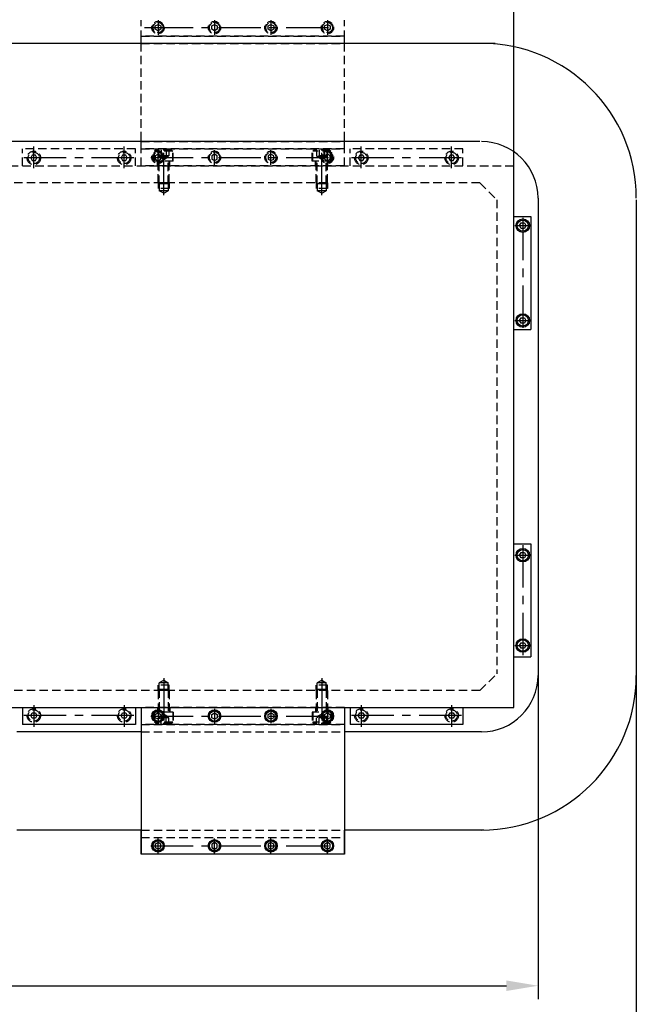
# Model space of a CAD drawing. Units: millimetres. Extents: x 38 to 6766, y -7122 to -2370.
# Drawn here: x 3574 to 4120, y -6439 to -5566 of the extents above; entities that cross this region are included whole.
import ezdxf

# ---------------------------------------------------------------- set-up
doc = ezdxf.new("R2010")
doc.units = ezdxf.units.MM
doc.header["$LTSCALE"] = 30
doc.header["$PDMODE"] = 35
doc.linetypes.add('CENTER', pattern=[2, 1.25, -0.25, 0.25, -0.25])
doc.linetypes.add('HIDDEN', pattern=[0.375, 0.25, -0.125])
for name, color, linetype in [('BRACKET 01', 3, 'Continuous'), ('CENTER-BRACKET 01', 7, 'CENTER'), ('CENTER-YOKE', 7, 'CENTER'), ('COIL', 4, 'Continuous'), ('DIM', 7, 'Continuous'), ('HIDDEN-BRACKET 01', 7, 'HIDDEN'), ('HIDDEN-SHIM', 7, 'HIDDEN'), ('HIDDEN-YOKE', 7, 'HIDDEN'), ('YOKE', 1, 'Continuous')]:
    doc.layers.add(name, color=color, linetype=linetype)
doc.styles.add('A', font='romans.shx', dxfattribs={"width": 0.8})
doc.dimstyles.new('1-8', dxfattribs={"dimscale": 8, "dimtxt": 4, "dimasz": 3.5, "dimexe": 1.5, "dimexo": 0, "dimgap": 2, "dimtad": 1, "dimdec": 4, "dimdsep": 46, "dimtxsty": 'A', "dimcen": 0, "dimclrd": 256, "dimclre": 256, "dimclrt": 256, "dimadec": 4, "dimazin": 2, "dimtp": 0.1, "dimtm": -0.2, "dimtfac": 0.4, "dimtdec": 4, "dimtmove": 0, "dimatfit": 3, "dimfxl": 0, "dimtvp": 0.36, "dimtolj": 1, "dimtzin": 0, "dimarcsym": 0})

# ---------------------------------------------------------------- blocks, each defined once
blk = doc.blocks.new('*D25')
at = {"layer": 'Defpoints', "color": 0}
for p in [(791.22, -6025.89), (4119.72, -6149.27), (4119.72, -6650.06)]:
    blk.add_point(p, dxfattribs=at)
at = {"layer": 'DIM', "lineweight": -2}
for p, q in [((791.22, -6025.89), (791.22, -6662.06)), ((4119.72, -6149.27), (4119.72, -6662.06)), ((819.22, -6650.06), (4091.72, -6650.06))]:
    blk.add_line(p, q, dxfattribs=at)
at = {"layer": 'DIM'}
for points in [[(819.22, -6645.39), (819.22, -6654.73), (791.22, -6650.06)], [(4091.72, -6645.39), (4091.72, -6654.73), (4119.72, -6650.06)]]:
    blk.add_solid(points, dxfattribs=at)
at = {"layer": 'DIM', "insert": (2455.47, -6618.06), "char_height": 32, "attachment_point": 5, "style": 'A'}
blk.add_mtext('\\A1;3328.5', dxfattribs=at)
blk = doc.blocks.new('*D32')
at = {"layer": 'Defpoints', "color": 0}
for p in [(812.72, -6145.89), (4119.72, -6145.89), (4119.72, -6554.02)]:
    blk.add_point(p, dxfattribs=at)
at = {"layer": 'DIM', "lineweight": -2}
for p, q in [((812.72, -6145.89), (812.72, -6566.02)), ((4119.72, -6145.89), (4119.72, -6566.02)), ((840.72, -6554.02), (4091.72, -6554.02))]:
    blk.add_line(p, q, dxfattribs=at)
at = {"layer": 'DIM'}
for points in [[(840.72, -6549.35), (840.72, -6558.69), (812.72, -6554.02)], [(4091.72, -6549.35), (4091.72, -6558.69), (4119.72, -6554.02)]]:
    blk.add_solid(points, dxfattribs=at)
at = {"layer": 'DIM', "insert": (2466.22, -6522.02), "char_height": 32, "attachment_point": 5, "style": 'A'}
blk.add_mtext('\\A1;3307', dxfattribs=at)
blk = doc.blocks.new('*D34')
at = {"layer": 'Defpoints', "color": 0}
for p in [(899.72, -6147.39), (4032.72, -6147.39), (4032.72, -6422.36)]:
    blk.add_point(p, dxfattribs=at)
at = {"layer": 'DIM', "lineweight": -2}
for p, q in [((899.72, -6147.39), (899.72, -6434.36)), ((4032.72, -6147.39), (4032.72, -6434.36)), ((927.72, -6422.36), (4004.72, -6422.36))]:
    blk.add_line(p, q, dxfattribs=at)
at = {"layer": 'DIM'}
for points in [[(927.72, -6417.69), (927.72, -6427.02), (899.72, -6422.36)], [(4004.72, -6417.69), (4004.72, -6427.02), (4032.72, -6422.36)]]:
    blk.add_solid(points, dxfattribs=at)
at = {"layer": 'DIM', "insert": (2466.22, -6390.36), "char_height": 32, "attachment_point": 5, "style": 'A'}
blk.add_mtext('\\A1;3133', dxfattribs=at)

msp = doc.modelspace()

# ---------------------------------------------------------------- linework, layer by layer
at = {"layer": 'BRACKET 01'}
for p, q in [((3681.22133, -6175.8897), (3681.22133, -6305.8897)), ((3861.22133, -6175.8897), (3861.22133, -6305.8897)), ((3681.22133, -6305.8897), (3681.22133, -6284.3897)), ((3861.22133, -6305.8897), (3861.22133, -6284.3897)), ((3861.22133, -6305.8897), (3681.22133, -6305.8897))]:
    msp.add_line(p, q, dxfattribs=at)
for points in [[(3693.72133, -6184.83308), (3693.72133, -6181.94633), (3696.22133, -6180.50295), (3698.72133, -6181.94633), (3698.72133, -6184.83308), (3696.22133, -6186.27645)], [(3743.72133, -6184.83308), (3743.72133, -6181.94633), (3746.22133, -6180.50295), (3748.72133, -6181.94633), (3748.72133, -6184.83308), (3746.22133, -6186.27645)], [(3793.72133, -6184.83308), (3793.72133, -6181.94633), (3796.22133, -6180.50295), (3798.72133, -6181.94633), (3798.72133, -6184.83308), (3796.22133, -6186.27645)], [(3843.72133, -6184.83308), (3843.72133, -6181.94633), (3846.22133, -6180.50295), (3848.72133, -6181.94633), (3848.72133, -6184.83308), (3846.22133, -6186.27645)], [(3693.72133, -6296.94633), (3693.72133, -6299.83308), (3696.22133, -6301.27645), (3698.72133, -6299.83308), (3698.72133, -6296.94633), (3696.22133, -6295.50295)], [(3743.72133, -6296.94633), (3743.72133, -6299.83308), (3746.22133, -6301.27645), (3748.72133, -6299.83308), (3748.72133, -6296.94633), (3746.22133, -6295.50295)], [(3793.72133, -6296.94633), (3793.72133, -6299.83308), (3796.22133, -6301.27645), (3798.72133, -6299.83308), (3798.72133, -6296.94633), (3796.22133, -6295.50295)], [(3843.72133, -6296.94633), (3843.72133, -6299.83308), (3846.22133, -6301.27645), (3848.72133, -6299.83308), (3848.72133, -6296.94633), (3846.22133, -6295.50295)]]:
    msp.add_lwpolyline(points, close=True, dxfattribs=at)
for centre, radius in [((3696.22133, -6183.3897), 5.5), ((3696.22133, -6183.3897), 5), ((3696.22133, -6183.3897), 4.5), ((3746.22133, -6183.3897), 5.5), ((3746.22133, -6183.3897), 5), ((3746.22133, -6183.3897), 4.5), ((3796.22133, -6183.3897), 5.5), ((3796.22133, -6183.3897), 5), ((3796.22133, -6183.3897), 4.5), ((3846.22133, -6183.3897), 5.5), ((3846.22133, -6183.3897), 5), ((3846.22133, -6183.3897), 4.5), ((3696.22133, -6298.3897), 5.5), ((3696.22133, -6298.3897), 5), ((3696.22133, -6298.3897), 4.5), ((3746.22133, -6298.3897), 5.5), ((3746.22133, -6298.3897), 5), ((3746.22133, -6298.3897), 4.5), ((3796.22133, -6298.3897), 5.5), ((3796.22133, -6298.3897), 5), ((3796.22133, -6298.3897), 4.5), ((3846.22133, -6298.3897), 5.5), ((3846.22133, -6298.3897), 5), ((3846.22133, -6298.3897), 4.5)]:
    msp.add_circle(centre, radius, dxfattribs=at)
at = {"layer": 'CENTER-BRACKET 01'}
for p, q in [((3684.22133, -5573.3897), (3716.22133, -5573.3897)), ((3689.72133, -5573.3897), (3852.72133, -5573.3897)), ((3696.22133, -5566.8897), (3696.22133, -5579.8897)), ((3746.22133, -5566.8897), (3746.22133, -5579.8897)), ((3796.22133, -5566.8897), (3796.22133, -5579.8897)), ((3846.22133, -5566.8897), (3846.22133, -5579.8897)), ((3696.22133, -5694.8897), (3696.22133, -5681.8897)), ((3701.22133, -5721.8897), (3701.22133, -5679.8897)), ((3746.22133, -5694.8897), (3746.22133, -5681.8897)), ((3796.22133, -5694.8897), (3796.22133, -5681.8897)), ((3841.22133, -5721.8897), (3841.22133, -5679.8897)), ((3846.22133, -5694.8897), (3846.22133, -5681.8897)), ((3689.72133, -5688.3897), (3852.72133, -5688.3897)), ((3701.22133, -6149.8897), (3701.22133, -6191.8897)), ((3841.22133, -6149.8897), (3841.22133, -6191.8897)), ((3689.72133, -6183.3897), (3852.72133, -6183.3897)), ((3696.22133, -6176.8897), (3696.22133, -6189.8897)), ((3746.22133, -6176.8897), (3746.22133, -6189.8897)), ((3796.22133, -6176.8897), (3796.22133, -6189.8897)), ((3846.22133, -6176.8897), (3846.22133, -6189.8897)), ((3689.72133, -6298.3897), (3852.72133, -6298.3897)), ((3696.22133, -6304.8897), (3696.22133, -6291.8897)), ((3746.22133, -6304.8897), (3746.22133, -6291.8897)), ((3796.22133, -6304.8897), (3796.22133, -6291.8897)), ((3846.22133, -6304.8897), (3846.22133, -6291.8897))]:
    msp.add_line(p, q, dxfattribs=at)
at = {"layer": 'CENTER-YOKE'}
for p, q in [((3586.22133, -5697.8897), (3586.22133, -5678.8897)), ((3666.22133, -5697.8897), (3666.22133, -5678.8897)), ((3876.22133, -5697.8897), (3876.22133, -5678.8897)), ((3956.22133, -5697.8897), (3956.22133, -5678.8897)), ((3674.92859, -5688.8897), (3576.22133, -5688.8897)), ((3964.92859, -5688.8897), (3866.22133, -5688.8897)), ((4012.22133, -5748.8897), (4025.22133, -5748.8897)), ((4019.22133, -5741.8897), (4019.22133, -5839.8897)), ((4012.22133, -5832.8897), (4025.22133, -5832.8897)), ((4019.22133, -6031.8897), (4019.22133, -6129.8897)), ((4012.22133, -6040.8897), (4025.22133, -6040.8897)), ((4012.22133, -6120.8897), (4025.22133, -6120.8897)), ((3586.22133, -6173.8897), (3586.22133, -6192.8897)), ((3666.22133, -6173.8897), (3666.22133, -6192.8897)), ((3876.22133, -6173.8897), (3876.22133, -6192.8897)), ((3956.22133, -6173.8897), (3956.22133, -6192.8897)), ((3674.92859, -6182.8897), (3576.22133, -6182.8897)), ((3964.92859, -6182.8897), (3866.22133, -6182.8897))]:
    msp.add_line(p, q, dxfattribs=at)
at = {"layer": 'COIL'}
for p, q in [((3994.72133, -5587.3897), (951.22133, -5587.3897)), ((3981.22133, -5674.3897), (949.72133, -5674.3897)), ((4032.72133, -5724.3897), (4032.72133, -6147.3897)), ((4119.72133, -5725.8897), (4119.72133, -6145.8897)), ((3681.22133, -6197.3897), (3571.22133, -6197.3897)), ((3982.72133, -6197.3897), (3861.22133, -6197.3897)), ((3681.22133, -6284.3897), (3571.22133, -6284.3897)), ((3984.60362, -6284.3897), (3861.22133, -6284.3897))]:
    msp.add_line(p, q, dxfattribs=at)
for centre, radius, start, end in [((3982.72133, -5724.3897), 137.01293, 0, 90), ((3982.72133, -5724.3897), 50, 0, 90), ((3982.72133, -6147.3897), 137.01293, 270, 0), ((3982.72133, -6147.3897), 50, 270, 0)]:
    msp.add_arc(centre, radius, start, end, dxfattribs=at)
at = {"layer": 'HIDDEN-BRACKET 01'}
for p, q in [((3681.22133, -5695.8897), (3681.22133, -5566.8897)), ((3861.22133, -5695.8897), (3861.22133, -5566.8897)), ((3861.22133, -5580.8897), (3681.22133, -5580.8897)), ((3861.22133, -5680.8897), (3681.22133, -5680.8897)), ((3692.72133, -5691.8897), (3692.72133, -5680.8897)), ((3694.22133, -5681.8897), (3693.22133, -5682.8897)), ((3709.22133, -5682.8897), (3693.22133, -5682.8897)), ((3693.22133, -5691.8897), (3693.22133, -5682.8897)), ((3708.22133, -5681.8897), (3694.22133, -5681.8897)), ((3696.60253, -5681.8897), (3696.60253, -5686.8897)), ((3705.84014, -5686.8897), (3696.60253, -5686.8897)), ((3697.22133, -5687.8897), (3697.22133, -5686.8897)), ((3705.22133, -5687.8897), (3697.22133, -5687.8897)), ((3701.22133, -5690.1991), (3697.22133, -5687.8897)), ((3698.91193, -5681.8897), (3698.91193, -5686.8897)), ((3701.22133, -5690.1991), (3705.22133, -5687.8897)), ((3703.53074, -5681.8897), (3703.53074, -5686.8897)), ((3705.22133, -5687.8897), (3705.22133, -5686.8897)), ((3705.84014, -5681.8897), (3705.84014, -5686.8897)), ((3708.22133, -5681.8897), (3709.22133, -5682.8897)), ((3709.22133, -5691.8897), (3709.22133, -5682.8897)), ((3709.72133, -5691.8897), (3709.72133, -5680.8897)), ((3832.72133, -5691.8897), (3832.72133, -5680.8897)), ((3834.22133, -5681.8897), (3833.22133, -5682.8897)), ((3833.22133, -5691.8897), (3833.22133, -5682.8897)), ((3849.22133, -5682.8897), (3833.22133, -5682.8897)), ((3848.22133, -5681.8897), (3834.22133, -5681.8897)), ((3836.60253, -5681.8897), (3836.60253, -5686.8897)), ((3845.84014, -5686.8897), (3836.60253, -5686.8897)), ((3837.22133, -5687.8897), (3837.22133, -5686.8897)), ((3841.22133, -5690.1991), (3837.22133, -5687.8897)), ((3845.22133, -5687.8897), (3837.22133, -5687.8897)), ((3838.91193, -5681.8897), (3838.91193, -5686.8897)), ((3841.22133, -5690.1991), (3845.22133, -5687.8897)), ((3843.53074, -5681.8897), (3843.53074, -5686.8897)), ((3845.22133, -5687.8897), (3845.22133, -5686.8897)), ((3845.84014, -5681.8897), (3845.84014, -5686.8897)), ((3848.22133, -5681.8897), (3849.22133, -5682.8897)), ((3849.22133, -5691.8897), (3849.22133, -5682.8897)), ((3849.72133, -5691.8897), (3849.72133, -5680.8897)), ((3861.22133, -5695.8897), (3681.22133, -5695.8897)), ((3709.72133, -5691.8897), (3692.72133, -5691.8897)), ((3695.72133, -5695.8897), (3695.72133, -5691.8897)), ((3696.22133, -5710.8897), (3696.22133, -5691.8897)), ((3697.22133, -5711.8897), (3697.22133, -5691.8897)), ((3705.22133, -5711.8897), (3705.22133, -5691.8897)), ((3706.22133, -5710.8897), (3706.22133, -5691.8897)), ((3706.72133, -5695.8897), (3706.72133, -5691.8897)), ((3849.72133, -5691.8897), (3832.72133, -5691.8897)), ((3835.72133, -5695.8897), (3835.72133, -5691.8897)), ((3836.22133, -5710.8897), (3836.22133, -5691.8897)), ((3837.22133, -5711.8897), (3837.22133, -5691.8897)), ((3845.22133, -5711.8897), (3845.22133, -5691.8897)), ((3846.22133, -5710.8897), (3846.22133, -5691.8897)), ((3846.72133, -5695.8897), (3846.72133, -5691.8897)), ((3706.22133, -5710.8897), (3696.22133, -5710.8897)), ((3696.22133, -5710.8897), (3696.22133, -5715.8897)), ((3697.22133, -5711.8897), (3696.22133, -5710.8897)), ((3705.22133, -5711.8897), (3697.22133, -5711.8897)), ((3697.22133, -5711.8897), (3697.22133, -5717.8897)), ((3705.22133, -5711.8897), (3706.22133, -5710.8897)), ((3705.22133, -5711.8897), (3705.22133, -5717.8897)), ((3706.22133, -5710.8897), (3706.22133, -5715.8897)), ((3837.22133, -5711.8897), (3836.22133, -5710.8897)), ((3836.22133, -5710.8897), (3836.22133, -5715.8897)), ((3846.22133, -5710.8897), (3836.22133, -5710.8897)), ((3837.22133, -5711.8897), (3837.22133, -5717.8897)), ((3845.22133, -5711.8897), (3837.22133, -5711.8897)), ((3845.22133, -5711.8897), (3846.22133, -5710.8897)), ((3845.22133, -5711.8897), (3845.22133, -5717.8897)), ((3846.22133, -5710.8897), (3846.22133, -5715.8897)), ((3706.22133, -5715.8897), (3696.22133, -5715.8897)), ((3705.22133, -5717.8897), (3697.22133, -5717.8897)), ((3701.22133, -5720.1991), (3697.22133, -5717.8897)), ((3701.22133, -5720.1991), (3705.22133, -5717.8897)), ((3846.22133, -5715.8897), (3836.22133, -5715.8897)), ((3841.22133, -5720.1991), (3837.22133, -5717.8897)), ((3845.22133, -5717.8897), (3837.22133, -5717.8897)), ((3841.22133, -5720.1991), (3845.22133, -5717.8897)), ((3706.22133, -6155.8897), (3696.22133, -6155.8897)), ((3696.22133, -6160.8897), (3696.22133, -6155.8897)), ((3701.22133, -6151.5803), (3697.22133, -6153.8897)), ((3705.22133, -6153.8897), (3697.22133, -6153.8897)), ((3697.22133, -6159.8897), (3697.22133, -6153.8897)), ((3701.22133, -6151.5803), (3705.22133, -6153.8897)), ((3705.22133, -6159.8897), (3705.22133, -6153.8897)), ((3706.22133, -6160.8897), (3706.22133, -6155.8897)), ((3836.22133, -6160.8897), (3836.22133, -6155.8897)), ((3846.22133, -6155.8897), (3836.22133, -6155.8897)), ((3841.22133, -6151.5803), (3837.22133, -6153.8897)), ((3837.22133, -6159.8897), (3837.22133, -6153.8897)), ((3845.22133, -6153.8897), (3837.22133, -6153.8897)), ((3841.22133, -6151.5803), (3845.22133, -6153.8897)), ((3845.22133, -6159.8897), (3845.22133, -6153.8897)), ((3846.22133, -6160.8897), (3846.22133, -6155.8897)), ((3697.22133, -6159.8897), (3696.22133, -6160.8897)), ((3696.22133, -6160.8897), (3696.22133, -6179.8897)), ((3706.22133, -6160.8897), (3696.22133, -6160.8897)), ((3697.22133, -6159.8897), (3697.22133, -6179.8897)), ((3705.22133, -6159.8897), (3697.22133, -6159.8897)), ((3705.22133, -6159.8897), (3705.22133, -6179.8897)), ((3705.22133, -6159.8897), (3706.22133, -6160.8897)), ((3706.22133, -6160.8897), (3706.22133, -6179.8897)), ((3837.22133, -6159.8897), (3836.22133, -6160.8897)), ((3846.22133, -6160.8897), (3836.22133, -6160.8897)), ((3836.22133, -6160.8897), (3836.22133, -6179.8897)), ((3845.22133, -6159.8897), (3837.22133, -6159.8897)), ((3837.22133, -6159.8897), (3837.22133, -6179.8897)), ((3845.22133, -6159.8897), (3846.22133, -6160.8897)), ((3845.22133, -6159.8897), (3845.22133, -6179.8897)), ((3846.22133, -6160.8897), (3846.22133, -6179.8897)), ((3861.22133, -6175.8897), (3681.22133, -6175.8897)), ((3695.72133, -6175.8897), (3695.72133, -6179.8897)), ((3706.72133, -6175.8897), (3706.72133, -6179.8897)), ((3835.72133, -6175.8897), (3835.72133, -6179.8897)), ((3846.72133, -6175.8897), (3846.72133, -6179.8897)), ((3709.72133, -6179.8897), (3692.72133, -6179.8897)), ((3692.72133, -6179.8897), (3692.72133, -6190.8897)), ((3693.22133, -6179.8897), (3693.22133, -6188.8897)), ((3705.84014, -6184.8897), (3696.60253, -6184.8897)), ((3696.60253, -6189.8897), (3696.60253, -6184.8897)), ((3701.22133, -6181.5803), (3697.22133, -6183.8897)), ((3705.22133, -6183.8897), (3697.22133, -6183.8897)), ((3697.22133, -6183.8897), (3697.22133, -6184.8897)), ((3698.91193, -6189.8897), (3698.91193, -6184.8897)), ((3701.22133, -6181.5803), (3705.22133, -6183.8897)), ((3703.53074, -6189.8897), (3703.53074, -6184.8897)), ((3705.22133, -6183.8897), (3705.22133, -6184.8897)), ((3705.84014, -6189.8897), (3705.84014, -6184.8897)), ((3709.22133, -6179.8897), (3709.22133, -6188.8897)), ((3709.72133, -6179.8897), (3709.72133, -6190.8897)), ((3832.72133, -6179.8897), (3832.72133, -6190.8897)), ((3849.72133, -6179.8897), (3832.72133, -6179.8897)), ((3833.22133, -6179.8897), (3833.22133, -6188.8897)), ((3836.60253, -6189.8897), (3836.60253, -6184.8897)), ((3845.84014, -6184.8897), (3836.60253, -6184.8897)), ((3841.22133, -6181.5803), (3837.22133, -6183.8897)), ((3837.22133, -6183.8897), (3837.22133, -6184.8897)), ((3845.22133, -6183.8897), (3837.22133, -6183.8897)), ((3838.91193, -6189.8897), (3838.91193, -6184.8897)), ((3841.22133, -6181.5803), (3845.22133, -6183.8897)), ((3843.53074, -6189.8897), (3843.53074, -6184.8897)), ((3845.22133, -6183.8897), (3845.22133, -6184.8897)), ((3845.84014, -6189.8897), (3845.84014, -6184.8897)), ((3849.22133, -6179.8897), (3849.22133, -6188.8897)), ((3849.72133, -6179.8897), (3849.72133, -6190.8897)), ((3861.22133, -6190.8897), (3681.22133, -6190.8897)), ((3709.22133, -6188.8897), (3693.22133, -6188.8897)), ((3694.22133, -6189.8897), (3693.22133, -6188.8897)), ((3708.22133, -6189.8897), (3694.22133, -6189.8897)), ((3708.22133, -6189.8897), (3709.22133, -6188.8897)), ((3834.22133, -6189.8897), (3833.22133, -6188.8897)), ((3849.22133, -6188.8897), (3833.22133, -6188.8897)), ((3848.22133, -6189.8897), (3834.22133, -6189.8897)), ((3848.22133, -6189.8897), (3849.22133, -6188.8897)), ((3681.22133, -6290.8897), (3861.22133, -6290.8897))]:
    msp.add_line(p, q, dxfattribs=at)
for points in [[(3693.72133, -5574.83308), (3693.72133, -5571.94633), (3696.22133, -5570.50295), (3698.72133, -5571.94633), (3698.72133, -5574.83308), (3696.22133, -5576.27645)], [(3743.72133, -5574.83308), (3743.72133, -5571.94633), (3746.22133, -5570.50295), (3748.72133, -5571.94633), (3748.72133, -5574.83308), (3746.22133, -5576.27645)], [(3793.72133, -5574.83308), (3793.72133, -5571.94633), (3796.22133, -5570.50295), (3798.72133, -5571.94633), (3798.72133, -5574.83308), (3796.22133, -5576.27645)], [(3843.72133, -5574.83308), (3843.72133, -5571.94633), (3846.22133, -5570.50295), (3848.72133, -5571.94633), (3848.72133, -5574.83308), (3846.22133, -5576.27645)], [(3693.72133, -5686.94633), (3693.72133, -5689.83308), (3696.22133, -5691.27645), (3698.72133, -5689.83308), (3698.72133, -5686.94633), (3696.22133, -5685.50295)], [(3743.72133, -5686.94633), (3743.72133, -5689.83308), (3746.22133, -5691.27645), (3748.72133, -5689.83308), (3748.72133, -5686.94633), (3746.22133, -5685.50295)], [(3793.72133, -5686.94633), (3793.72133, -5689.83308), (3796.22133, -5691.27645), (3798.72133, -5689.83308), (3798.72133, -5686.94633), (3796.22133, -5685.50295)], [(3843.72133, -5686.94633), (3843.72133, -5689.83308), (3846.22133, -5691.27645), (3848.72133, -5689.83308), (3848.72133, -5686.94633), (3846.22133, -5685.50295)]]:
    msp.add_lwpolyline(points, close=True, dxfattribs=at)
for centre, radius in [((3696.22133, -5573.3897), 5.5), ((3696.22133, -5573.3897), 5), ((3696.22133, -5573.3897), 4.5), ((3746.22133, -5573.3897), 5.5), ((3746.22133, -5573.3897), 5), ((3746.22133, -5573.3897), 4.5), ((3796.22133, -5573.3897), 5.5), ((3796.22133, -5573.3897), 5), ((3796.22133, -5573.3897), 4.5), ((3846.22133, -5573.3897), 5.5), ((3846.22133, -5573.3897), 5), ((3846.22133, -5573.3897), 4.5), ((3696.22133, -5688.3897), 5.5), ((3696.22133, -5688.3897), 5), ((3696.22133, -5688.3897), 4.5), ((3746.22133, -5688.3897), 5.5), ((3746.22133, -5688.3897), 5), ((3746.22133, -5688.3897), 4.5), ((3796.22133, -5688.3897), 5.5), ((3796.22133, -5688.3897), 5), ((3796.22133, -5688.3897), 4.5), ((3846.22133, -5688.3897), 5.5), ((3846.22133, -5688.3897), 5), ((3846.22133, -5688.3897), 4.5)]:
    msp.add_circle(centre, radius, dxfattribs=at)
at = {"layer": 'HIDDEN-SHIM'}
for p, q in [((3681.22133, -5580.8897), (3861.22133, -5580.8897)), ((3681.22133, -5587.3897), (3681.22133, -5580.8897)), ((3861.22133, -5587.3897), (3861.22133, -5580.8897)), ((3681.22133, -5587.3897), (3861.22133, -5587.3897)), ((3681.22133, -5680.8897), (3681.22133, -5674.3897)), ((3681.22133, -5674.3897), (3861.22133, -5674.3897)), ((3861.22133, -5680.8897), (3861.22133, -5674.3897)), ((3681.22133, -5680.8897), (3861.22133, -5680.8897)), ((3681.22133, -6190.8897), (3681.22133, -6197.3897)), ((3681.22133, -6190.8897), (3861.22133, -6190.8897)), ((3861.22133, -6190.8897), (3861.22133, -6197.3897)), ((3681.22133, -6197.3897), (3861.22133, -6197.3897)), ((3681.22133, -6284.3897), (3681.22133, -6290.8897)), ((3681.22133, -6284.3897), (3861.22133, -6284.3897)), ((3861.22133, -6284.3897), (3861.22133, -6290.8897))]:
    msp.add_line(p, q, dxfattribs=at)
at = {"layer": 'HIDDEN-YOKE'}
for p, q in [((3676.22133, -5680.8897), (3576.22133, -5680.8897)), ((3576.22133, -5695.8897), (3576.22133, -5680.8897)), ((3676.22133, -5695.8897), (3676.22133, -5680.8897)), ((3866.22133, -5695.8897), (3866.22133, -5680.8897)), ((3966.22133, -5680.8897), (3866.22133, -5680.8897)), ((3966.22133, -5695.8897), (3966.22133, -5680.8897)), ((921.22133, -5695.8897), (4011.22133, -5695.8897)), ((3981.22133, -5710.8897), (951.22133, -5710.8897)), ((3981.22133, -5710.8897), (3996.22133, -5725.8897)), ((3996.22133, -5725.8897), (3996.22133, -6145.8897)), ((3981.22133, -6160.8897), (3996.22133, -6145.8897)), ((3981.22133, -6160.8897), (951.22133, -6160.8897))]:
    msp.add_line(p, q, dxfattribs=at)
for points in [[(3588.99262, -5688.8897), (3587.60698, -5686.4897), (3584.83569, -5686.4897), (3583.45005, -5688.8897), (3584.83569, -5691.2897), (3587.60698, -5691.2897)], [(3668.99262, -5688.8897), (3667.60698, -5686.4897), (3664.83569, -5686.4897), (3663.45005, -5688.8897), (3664.83569, -5691.2897), (3667.60698, -5691.2897)], [(3878.99262, -5688.8897), (3877.60698, -5686.4897), (3874.83569, -5686.4897), (3873.45005, -5688.8897), (3874.83569, -5691.2897), (3877.60698, -5691.2897)], [(3958.99262, -5688.8897), (3957.60698, -5686.4897), (3954.83569, -5686.4897), (3953.45005, -5688.8897), (3954.83569, -5691.2897), (3957.60698, -5691.2897)], [(3588.99262, -6182.8897), (3587.60698, -6185.2897), (3584.83569, -6185.2897), (3583.45005, -6182.8897), (3584.83569, -6180.4897), (3587.60698, -6180.4897)], [(3668.99262, -6182.8897), (3667.60698, -6185.2897), (3664.83569, -6185.2897), (3663.45005, -6182.8897), (3664.83569, -6180.4897), (3667.60698, -6180.4897)], [(3878.99262, -6182.8897), (3877.60698, -6185.2897), (3874.83569, -6185.2897), (3873.45005, -6182.8897), (3874.83569, -6180.4897), (3877.60698, -6180.4897)], [(3958.99262, -6182.8897), (3957.60698, -6185.2897), (3954.83569, -6185.2897), (3953.45005, -6182.8897), (3954.83569, -6180.4897), (3957.60698, -6180.4897)]]:
    msp.add_lwpolyline(points, close=True, dxfattribs=at)
for centre, radius in [((3586.22133, -5688.8897), 6), ((3586.22133, -5688.8897), 5), ((3666.22133, -5688.8897), 6), ((3666.22133, -5688.8897), 5), ((3876.22133, -5688.8897), 6), ((3876.22133, -5688.8897), 5), ((3956.22133, -5688.8897), 6), ((3956.22133, -5688.8897), 5), ((3586.22133, -6182.8897), 6), ((3586.22133, -6182.8897), 5), ((3666.22133, -6182.8897), 6), ((3666.22133, -6182.8897), 5), ((3876.22133, -6182.8897), 6), ((3876.22133, -6182.8897), 5), ((3956.22133, -6182.8897), 6), ((3956.22133, -6182.8897), 5)]:
    msp.add_circle(centre, radius, dxfattribs=at)
at = {"layer": 'YOKE'}
for p, q in [((4011.22133, -6175.8897), (4011.22133, -5085.8897)), ((4011.22133, -5740.8897), (4026.22133, -5740.8897)), ((4026.22133, -5740.8897), (4026.22133, -5840.8897)), ((4011.22133, -5840.8897), (4026.22133, -5840.8897)), ((4011.22133, -6030.8897), (4026.22133, -6030.8897)), ((4011.22133, -6030.8897), (4026.22133, -6030.8897)), ((4026.22133, -6030.8897), (4026.22133, -6130.8897)), ((4011.22133, -6130.8897), (4026.22133, -6130.8897)), ((921.22133, -6175.8897), (4011.22133, -6175.8897)), ((3576.22133, -6175.8897), (3576.22133, -6190.8897)), ((3676.22133, -6175.8897), (3676.22133, -6190.8897)), ((3866.22133, -6175.8897), (3866.22133, -6190.8897)), ((3966.22133, -6175.8897), (3966.22133, -6190.8897)), ((3676.22133, -6190.8897), (3576.22133, -6190.8897)), ((3966.22133, -6190.8897), (3866.22133, -6190.8897))]:
    msp.add_line(p, q, dxfattribs=at)
for points in [[(4016.45005, -5748.8897), (4017.83569, -5746.4897), (4020.60698, -5746.4897), (4021.99262, -5748.8897), (4020.60698, -5751.2897), (4017.83569, -5751.2897)], [(4016.45005, -5832.8897), (4017.83569, -5830.4897), (4020.60698, -5830.4897), (4021.99262, -5832.8897), (4020.60698, -5835.2897), (4017.83569, -5835.2897)], [(4016.45005, -6040.8897), (4017.83569, -6038.4897), (4020.60698, -6038.4897), (4021.99262, -6040.8897), (4020.60698, -6043.2897), (4017.83569, -6043.2897)], [(4016.45005, -6120.8897), (4017.83569, -6118.4897), (4020.60698, -6118.4897), (4021.99262, -6120.8897), (4020.60698, -6123.2897), (4017.83569, -6123.2897)]]:
    msp.add_lwpolyline(points, close=True, dxfattribs=at)
for centre, radius in [((4019.22133, -5748.8897), 6), ((4019.22133, -5748.8897), 5), ((4019.22133, -5832.8897), 6), ((4019.22133, -5832.8897), 5), ((4019.22133, -6040.8897), 6), ((4019.22133, -6040.8897), 5), ((4019.22133, -6120.8897), 6), ((4019.22133, -6120.8897), 5)]:
    msp.add_circle(centre, radius, dxfattribs=at)

# ---------------------------------------------------------------- dimensions: what is measured, and where the dimension line sits
at = {"layer": 'DIM'}
for base, p1, p2, picture, middle in [((4119.72133, -6650.05857), (791.22133, -6025.8897), (4119.72133, -6149.27199), '*D25', (2455.47133, -6618.05857)), ((4119.72133, -6554.02102), (812.72133, -6145.8897), (4119.72133, -6145.8897), '*D32', (2466.22133, -6522.02102)), ((4032.72133, -6422.35584), (899.72133, -6147.3897), (4032.72133, -6147.3897), '*D34', (2466.22133, -6390.35584))]:
    dim = msp.add_linear_dim(base=base, p1=p1, p2=p2, dimstyle='1-8', dxfattribs=at)
    dim.commit()
    dim.dimension.update_dxf_attribs({"geometry": picture, "text_midpoint": middle})

doc.saveas('drawing.dxf')
